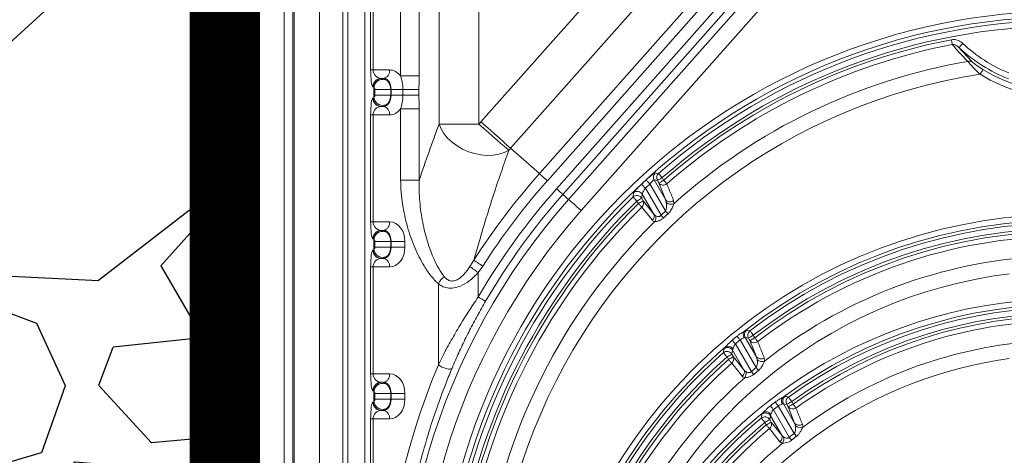
# Model space of a CAD drawing. Units: millimetres. Extents: x 3897 to 14889, y 1737 to 8859.
# Drawn here: x 6969 to 7318, y 7041 to 7195 of the extents above; entities that cross this region are included whole.
import ezdxf

# ---------------------------------------------------------------- set-up
doc = ezdxf.new("R2010")
doc.units = ezdxf.units.MM
doc.header["$LTSCALE"] = 2
doc.linetypes.add('ACAD_ISO03W100', pattern=[30, 12, -18])
doc.layers.get('0').update_dxf_attribs({"color": 10})
doc.layers.get('Defpoints').update_dxf_attribs({"color": 10})
for name, color, linetype in [('ACO DIM', 10, 'Continuous'), ('ACO SPEC', 10, 'ACAD_ISO03W100'), ('hatch', 10, 'Continuous'), ('SICHTBAR', 10, 'Continuous')]:
    doc.layers.add(name, color=color, linetype=linetype)
doc.styles.add('ACO', font='trebuc.ttf', dxfattribs={"width": 0.8})
doc.dimstyles.new('ACO', dxfattribs={"dimscale": 50, "dimtxt": 2.5, "dimasz": 2.5, "dimexe": 1.25, "dimexo": 0.625, "dimtad": 1, "dimlfac": 0.001, "dimdsep": 46, "dimtxsty": 'ACO', "dimblk": 'OBLIQUE', "dimcen": 2.5, "dimclrd": 256, "dimclre": 256, "dimclrt": 256, "dimadec": 0, "dimazin": 0, "dimtfac": 1, "dimtmove": 0, "dimatfit": 3, "dimldrblk": 'OBLIQUE', "dimfxl": 0, "dimlwd": -1, "dimarcsym": 0})

# ---------------------------------------------------------------- blocks, each defined once
blk = doc.blocks.new('A$C167A7E73')
at = {"linetype": 'Continuous', "lineweight": 0}
for p, q in [((-29.7, 1.2), (-29.7, 59.8)), ((-25.7, 1.2), (-25.7, 59.8)), ((-29.614, 1.5), (-29.614, 59.5)), ((-27.428, 1.5), (-27.428, 59.5)), ((-26.524, 59.5), (-26.524, 1.5)), ((-27.772, 1.88), (-27.772, 59.12)), ((-27.468, 59.12), (-27.468, 1.88)), ((-29.39, 57.849), (-29.39, 3.151)), ((-29.302, 57.849), (-29.302, 3.151)), ((-29.237, 3.151), (-29.237, 57.849)), ((-28.851, 57.849), (-28.851, 3.151)), ((-25.514, 27.497), (-25.514, 55.483)), ((-24.916, 55.483), (-24.916, 27.497)), ((-18.112, 40.277), (-5.68, 54.326)), ((-5.456, 54.128), (-17.888, 40.078)), ((-17.686, 39.899), (-5.254, 53.949)), ((-4.805, 53.552), (-17.237, 39.502)), ((-18.72, 40.814), (-7.883, 53.061)), ((-7.602, 52.812), (-18.438, 40.565)), ((-22.278, 52.63), (-22.278, 42.572)), ((-20.868, 42.572), (-20.868, 52.63)), ((-11.969, 52.63), (-20.797, 42.653)), ((-19.742, 41.719), (-10.913, 51.696)), ((-24.71, 44.5), (-24.71, 48.3)), ((-24.623, 48.3), (-24.623, 44.5)), ((-23.644, 44.286), (-23.644, 48.514)), ((-22.985, 48.514), (-22.985, 44.286)), ((-3.833, 45.296), (-3.366, 44.792)), ((-24.71, 44.5), (-24.623, 44.5)), ((-24.623, 44.5), (-24.037, 44.5)), ((-24.249, 44.2), (-24.329, 44.2)), ((-23.644, 44.286), (-22.985, 44.286)), ((-24.607, 43.9), (-24.628, 43.9)), ((-24.594, 43.523), (-24.594, 43.877)), ((-24.555, 43.6), (-24.555, 43.8)), ((-24.555, 43.8), (-23.997, 43.8)), ((-23.985, 43.8), (-23.997, 43.8)), ((-23.997, 43.8), (-23.997, 43.6)), ((-23.561, 43.8), (-23.985, 43.8)), ((-23.985, 43.6), (-23.985, 43.8)), ((-23.561, 43.8), (-22.997, 43.8)), ((-23.561, 43.6), (-23.561, 43.8)), ((-22.997, 43.8), (-22.997, 43.6)), ((-24.628, 43.5), (-24.607, 43.5)), ((-24.555, 43.6), (-23.997, 43.6)), ((-23.997, 43.6), (-23.985, 43.6)), ((-23.561, 43.6), (-23.985, 43.6)), ((-22.997, 43.6), (-23.561, 43.6)), ((-24.329, 43.2), (-24.249, 43.2)), ((-23.644, 40.587), (-23.644, 43.114)), ((-22.985, 43.114), (-23.644, 43.114)), ((-22.985, 43.114), (-22.985, 40.587)), ((-24.71, 39.1), (-24.71, 42.9)), ((-24.71, 42.9), (-24.623, 42.9)), ((-24.623, 42.9), (-24.623, 39.1)), ((-24.037, 42.9), (-24.623, 42.9)), ((-20.868, 42.572), (-22.278, 42.572)), ((-18.72, 40.814), (-19.742, 41.719)), ((-22.985, 40.587), (-23.644, 40.587)), ((-14.651, 40.591), (-14.248, 39.893)), ((-14.536, 40.572), (-14.651, 40.591)), ((-14.484, 40.483), (-14.536, 40.572)), ((-14.363, 40.672), (-14.312, 40.582)), ((-14.961, 40.297), (-14.406, 39.335)), ((-14.244, 39.488), (-14.798, 40.447)), ((-14.248, 39.893), (-14.484, 40.483)), ((-17.888, 40.078), (-17.686, 39.899)), ((-15.209, 39.75), (-15.262, 39.84)), ((-15.069, 40.086), (-15.089, 39.94)), ((-15.089, 39.94), (-15.037, 39.849)), ((-14.662, 39.38), (-15.069, 40.086)), ((-15.037, 39.849), (-14.662, 39.38)), ((-14.217, 39.786), (-14.248, 39.893)), ((-13.96, 39.864), (-13.951, 39.744)), ((-24.71, 39.1), (-24.623, 39.1)), ((-24.623, 39.1), (-24.037, 39.1)), ((-24.249, 38.8), (-24.329, 38.8)), ((-24.607, 38.5), (-24.628, 38.5)), ((-24.594, 38.123), (-24.594, 38.477)), ((-24.628, 38.1), (-24.607, 38.1)), ((-24.555, 38.2), (-24.555, 38.4)), ((-23.997, 38.4), (-24.555, 38.4)), ((-23.997, 38.2), (-24.555, 38.2)), ((-23.985, 38.4), (-23.997, 38.4)), ((-23.997, 38.4), (-23.997, 38.2)), ((-23.997, 38.2), (-23.985, 38.2)), ((-23.491, 38.4), (-23.985, 38.4)), ((-23.985, 38.2), (-23.985, 38.4)), ((-23.491, 38.2), (-23.985, 38.2)), ((-23.491, 38.4), (-23.491, 38.2)), ((-24.329, 37.8), (-24.249, 37.8)), ((-21.185, 37.513), (-21.046, 37.735)), ((-24.71, 33.7), (-24.71, 37.5)), ((-24.623, 37.5), (-24.71, 37.5)), ((-24.623, 37.5), (-24.623, 33.7)), ((-24.037, 37.5), (-24.623, 37.5)), ((-20.73, 37.532), (-20.892, 37.297)), ((-20.892, 36.433), (-20.892, 37.297)), ((-22.306, 36.894), (-22.306, 34.023)), ((-11.42, 34.995), (-11.022, 34.305)), ((-11.302, 34.972), (-11.42, 34.995)), ((-11.251, 34.883), (-11.302, 34.972)), ((-11.13, 35.071), (-11.079, 34.983)), ((-11.767, 34.765), (-11.199, 33.782)), ((-11.032, 33.923), (-11.598, 34.905)), ((-11.022, 34.305), (-11.251, 34.883)), ((-12.012, 34.211), (-12.063, 34.3)), ((-11.868, 34.541), (-11.891, 34.4)), ((-11.891, 34.4), (-11.839, 34.31)), ((-11.465, 33.843), (-11.868, 34.541)), ((-11.839, 34.31), (-11.465, 33.843)), ((-10.992, 34.201), (-11.022, 34.305)), ((-10.742, 34.268), (-10.734, 34.152)), ((-24.623, 33.7), (-24.71, 33.7)), ((-24.623, 33.7), (-24.037, 33.7)), ((-24.249, 33.4), (-24.329, 33.4)), ((-24.607, 33.1), (-24.628, 33.1)), ((-24.594, 32.723), (-24.594, 33.077)), ((-23.997, 33), (-24.555, 33)), ((-24.555, 32.8), (-24.555, 33)), ((-23.985, 33), (-23.997, 33)), ((-23.997, 33), (-23.997, 32.8)), ((-23.491, 33), (-23.985, 33)), ((-23.985, 32.8), (-23.985, 33)), ((-23.491, 33), (-23.491, 32.8)), ((-24.628, 32.7), (-24.607, 32.7)), ((-23.997, 32.8), (-24.555, 32.8)), ((-23.997, 32.8), (-23.985, 32.8)), ((-23.491, 32.8), (-23.985, 32.8)), ((-9.681, 31.585), (-10.245, 32.561)), ((-10.061, 32.641), (-9.664, 31.953)), ((-9.942, 32.615), (-10.061, 32.641)), ((-9.891, 32.527), (-9.942, 32.615)), ((-9.664, 31.953), (-9.891, 32.527)), ((-9.769, 32.715), (-9.718, 32.627)), ((-24.329, 32.4), (-24.249, 32.4)), ((-10.524, 32.214), (-10.549, 32.075)), ((-10.124, 31.52), (-10.524, 32.214)), ((-10.418, 32.428), (-9.853, 31.449)), ((-24.71, 27.486), (-24.71, 32.1)), ((-24.623, 32.1), (-24.71, 32.1)), ((-24.623, 32.1), (-24.623, 27.486)), ((-24.037, 32.1), (-24.623, 32.1)), ((-10.67, 31.887), (-10.721, 31.976)), ((-10.549, 32.075), (-10.497, 31.986)), ((-10.497, 31.986), (-10.124, 31.52)), ((-9.636, 31.852), (-9.664, 31.953))]:
    blk.add_line(p, q, dxfattribs=at)
at = {"linetype": 'Continuous', "lineweight": 0, "flags": 128}
for points in [[(-4.102, 45.574), (-4.097, 45.549), (-4.092, 45.524), (-4.088, 45.499), (-4.083, 45.476), (-4.079, 45.455), (-4.076, 45.436), (-4.072, 45.419), (-4.07, 45.404)], [(-3.697, 45.441), (-3.722, 45.414), (-3.747, 45.388), (-3.769, 45.364), (-3.79, 45.343), (-3.807, 45.324), (-3.82, 45.31), (-3.829, 45.301), (-3.833, 45.296)], [(-2.982, 44.514), (-2.986, 44.509), (-2.993, 44.497), (-3.003, 44.481), (-3.016, 44.46), (-3.031, 44.434), (-3.048, 44.406), (-3.067, 44.376), (-3.086, 44.344)], [(-19.742, 41.719), (-19.812, 41.781), (-19.906, 41.864), (-20.02, 41.965), (-20.153, 42.082), (-20.3, 42.213), (-20.459, 42.354), (-20.626, 42.501), (-20.797, 42.653)], [(-22.278, 42.572), (-22.209, 42.402), (-22.108, 42.236), (-21.978, 42.078), (-21.822, 41.932), (-21.643, 41.801), (-21.447, 41.688), (-21.236, 41.595), (-21.017, 41.526), (-20.795, 41.481), (-20.574, 41.462), (-20.36, 41.469), (-20.159, 41.502), (-19.973, 41.56), (-19.809, 41.642)], [(-20.868, 42.572), (-20.697, 42.421), (-20.53, 42.274), (-20.37, 42.134), (-20.222, 42.004), (-20.089, 41.887), (-19.974, 41.787), (-19.88, 41.704), (-19.809, 41.642)], [(-18.72, 40.814), (-18.701, 40.797), (-18.676, 40.775), (-18.645, 40.748), (-18.61, 40.717), (-18.571, 40.682), (-18.528, 40.645), (-18.484, 40.605), (-18.438, 40.565)], [(-14.798, 40.447), (-14.823, 40.474), (-14.847, 40.501), (-14.869, 40.525), (-14.889, 40.547), (-14.906, 40.565), (-14.919, 40.579), (-14.928, 40.589), (-14.933, 40.594)], [(-14.61, 40.84), (-14.566, 40.833), (-14.494, 40.822)], [(-14.536, 40.572), (-14.53, 40.575), (-14.518, 40.582), (-14.502, 40.592), (-14.48, 40.604), (-14.455, 40.619), (-14.426, 40.635), (-14.395, 40.653), (-14.363, 40.672)], [(-14.494, 40.822), (-14.49, 40.817), (-14.481, 40.807), (-14.468, 40.792), (-14.452, 40.773), (-14.433, 40.751), (-14.411, 40.726), (-14.387, 40.699), (-14.363, 40.672)], [(-14.312, 40.582), (-14.343, 40.564), (-14.374, 40.546), (-14.403, 40.529), (-14.429, 40.515), (-14.45, 40.502), (-14.467, 40.493), (-14.478, 40.486), (-14.484, 40.483)], [(-14.312, 40.582), (-14.294, 40.563), (-14.277, 40.543), (-14.261, 40.525), (-14.246, 40.507), (-14.231, 40.491), (-14.218, 40.476), (-14.207, 40.463), (-14.197, 40.452)], [(-17.888, 40.078), (-17.894, 40.084), (-17.908, 40.096), (-17.929, 40.115), (-17.957, 40.14), (-17.991, 40.169), (-18.029, 40.203), (-18.07, 40.239), (-18.112, 40.277)], [(-14.961, 40.297), (-14.986, 40.324), (-15.01, 40.35), (-15.033, 40.374), (-15.053, 40.396), (-15.07, 40.414), (-15.083, 40.428), (-15.092, 40.438), (-15.097, 40.443)], [(-17.686, 39.899), (-17.673, 39.888), (-17.645, 39.863), (-17.602, 39.825), (-17.546, 39.776), (-17.479, 39.717), (-17.403, 39.65), (-17.322, 39.577), (-17.237, 39.502)], [(-15.262, 39.84), (-15.288, 39.866), (-15.312, 39.892), (-15.336, 39.916), (-15.356, 39.937), (-15.374, 39.954), (-15.387, 39.968), (-15.396, 39.978), (-15.401, 39.982)], [(-15.089, 39.94), (-15.095, 39.936), (-15.106, 39.93), (-15.123, 39.92), (-15.145, 39.908), (-15.17, 39.893), (-15.199, 39.876), (-15.23, 39.858), (-15.262, 39.84)], [(-15.037, 39.849), (-15.043, 39.846), (-15.054, 39.839), (-15.071, 39.83), (-15.092, 39.817), (-15.118, 39.802), (-15.147, 39.786), (-15.177, 39.768), (-15.209, 39.75)], [(-15.088, 39.626), (-15.098, 39.636), (-15.11, 39.649), (-15.124, 39.663), (-15.139, 39.678), (-15.156, 39.695), (-15.173, 39.713), (-15.191, 39.731), (-15.209, 39.75)], [(-14.712, 39.157), (-14.838, 39.314), (-15.088, 39.626)], [(-14.154, 39.391), (-14.164, 39.402), (-14.174, 39.413), (-14.185, 39.424), (-14.196, 39.436), (-14.208, 39.449), (-14.22, 39.462), (-14.232, 39.475), (-14.244, 39.488)], [(-14.314, 39.24), (-14.324, 39.25), (-14.334, 39.261), (-14.345, 39.272), (-14.357, 39.284), (-14.369, 39.297), (-14.381, 39.309), (-14.393, 39.322), (-14.406, 39.335)], [(-21.046, 37.735), (-21.025, 37.721), (-20.997, 37.703), (-20.963, 37.681), (-20.923, 37.656), (-20.879, 37.627), (-20.831, 37.597), (-20.781, 37.565), (-20.73, 37.532)], [(-21.185, 37.513), (-21.163, 37.497), (-21.135, 37.477), (-21.103, 37.453), (-21.066, 37.425), (-21.026, 37.396), (-20.982, 37.364), (-20.938, 37.331), (-20.892, 37.297)], [(-20.633, 36.283), (-20.64, 36.287), (-20.656, 36.296), (-20.681, 36.311), (-20.713, 36.329), (-20.752, 36.352), (-20.796, 36.377), (-20.843, 36.405), (-20.892, 36.433)], [(-11.598, 34.905), (-11.615, 34.925), (-11.631, 34.945), (-11.646, 34.964), (-11.661, 34.982), (-11.675, 34.999), (-11.687, 35.014), (-11.698, 35.028), (-11.707, 35.039)], [(-11.37, 35.252), (-11.325, 35.243), (-11.252, 35.229)], [(-11.13, 35.071), (-11.162, 35.053), (-11.193, 35.035), (-11.221, 35.019), (-11.247, 35.004), (-11.268, 34.991), (-11.285, 34.982), (-11.297, 34.975), (-11.302, 34.972)], [(-11.252, 35.229), (-11.247, 35.224), (-11.239, 35.213), (-11.228, 35.198), (-11.212, 35.178), (-11.194, 35.155), (-11.174, 35.129), (-11.152, 35.101), (-11.13, 35.071)], [(-11.079, 34.983), (-11.111, 34.964), (-11.141, 34.947), (-11.17, 34.93), (-11.196, 34.915), (-11.217, 34.903), (-11.234, 34.893), (-11.246, 34.887), (-11.251, 34.883)], [(-11.079, 34.983), (-11.063, 34.962), (-11.047, 34.942), (-11.032, 34.922), (-11.018, 34.904), (-11.004, 34.887), (-10.992, 34.871), (-10.982, 34.857), (-10.973, 34.846)], [(-11.767, 34.765), (-11.784, 34.785), (-11.8, 34.805), (-11.816, 34.824), (-11.831, 34.842), (-11.845, 34.859), (-11.858, 34.874), (-11.869, 34.887), (-11.878, 34.898)], [(-12.063, 34.3), (-12.088, 34.328), (-12.111, 34.354), (-12.133, 34.379), (-12.153, 34.401), (-12.169, 34.42), (-12.182, 34.435), (-12.191, 34.444), (-12.195, 34.449)], [(-11.891, 34.4), (-11.896, 34.396), (-11.908, 34.39), (-11.925, 34.38), (-11.946, 34.368), (-11.972, 34.353), (-12, 34.336), (-12.031, 34.319), (-12.063, 34.3)], [(-11.839, 34.31), (-11.845, 34.307), (-11.856, 34.3), (-11.873, 34.291), (-11.895, 34.278), (-11.92, 34.263), (-11.949, 34.247), (-11.98, 34.229), (-12.012, 34.211)], [(-21.82, 33.901), (-21.846, 33.881), (-21.891, 33.871), (-21.952, 33.872), (-22.024, 33.886), (-22.101, 33.909), (-22.177, 33.942), (-22.248, 33.981), (-22.306, 34.023)], [(-11.897, 34.081), (-11.906, 34.092), (-11.918, 34.105), (-11.931, 34.12), (-11.945, 34.136), (-11.961, 34.153), (-11.977, 34.172), (-11.994, 34.191), (-12.012, 34.211)], [(-11.522, 33.614), (-11.648, 33.771), (-11.897, 34.081)], [(-10.947, 33.821), (-10.956, 33.832), (-10.966, 33.844), (-10.976, 33.856), (-10.986, 33.869), (-10.997, 33.882), (-11.009, 33.896), (-11.02, 33.909), (-11.032, 33.923)], [(-11.114, 33.681), (-11.123, 33.692), (-11.132, 33.703), (-11.143, 33.715), (-11.153, 33.728), (-11.165, 33.741), (-11.176, 33.755), (-11.188, 33.768), (-11.199, 33.782)], [(-9.886, 32.877), (-9.882, 32.871), (-9.874, 32.861), (-9.863, 32.845), (-9.848, 32.825), (-9.831, 32.801), (-9.812, 32.774), (-9.791, 32.745), (-9.769, 32.715)], [(-10.418, 32.428), (-10.434, 32.448), (-10.45, 32.469), (-10.465, 32.488), (-10.479, 32.507), (-10.493, 32.524), (-10.505, 32.539), (-10.516, 32.553), (-10.525, 32.564)], [(-10.245, 32.561), (-10.261, 32.582), (-10.277, 32.602), (-10.292, 32.622), (-10.306, 32.641), (-10.319, 32.658), (-10.331, 32.674), (-10.342, 32.687), (-10.35, 32.699)], [(-9.769, 32.715), (-9.801, 32.697), (-9.832, 32.679), (-9.861, 32.662), (-9.886, 32.647), (-9.908, 32.635), (-9.925, 32.625), (-9.936, 32.619), (-9.942, 32.615)], [(-9.718, 32.627), (-9.75, 32.608), (-9.781, 32.591), (-9.81, 32.574), (-9.835, 32.559), (-9.857, 32.547), (-9.874, 32.537), (-9.885, 32.531), (-9.891, 32.527)], [(-9.718, 32.627), (-9.703, 32.606), (-9.688, 32.585), (-9.674, 32.565), (-9.66, 32.546), (-9.647, 32.528), (-9.636, 32.512), (-9.626, 32.498), (-9.617, 32.486)], [(-10.721, 31.976), (-10.745, 32.004), (-10.768, 32.031), (-10.789, 32.057), (-10.808, 32.08), (-10.824, 32.099), (-10.836, 32.113), (-10.845, 32.124), (-10.849, 32.129)], [(-10.549, 32.075), (-10.555, 32.072), (-10.566, 32.066), (-10.583, 32.056), (-10.604, 32.043), (-10.63, 32.029), (-10.659, 32.012), (-10.689, 31.994), (-10.721, 31.976)], [(-10.497, 31.986), (-10.503, 31.983), (-10.515, 31.977), (-10.531, 31.967), (-10.553, 31.954), (-10.578, 31.94), (-10.607, 31.923), (-10.638, 31.905), (-10.67, 31.887)], [(-10.559, 31.754), (-10.568, 31.765), (-10.579, 31.778), (-10.592, 31.793), (-10.606, 31.81), (-10.621, 31.828), (-10.637, 31.847), (-10.653, 31.867), (-10.67, 31.887)], [(-10.185, 31.288), (-10.31, 31.444), (-10.559, 31.754)], [(-9.77, 31.346), (-9.779, 31.357), (-9.788, 31.369), (-9.798, 31.381), (-9.808, 31.394), (-9.819, 31.407), (-9.83, 31.421), (-9.841, 31.435), (-9.853, 31.449)], [(-9.6, 31.48), (-9.609, 31.491), (-9.618, 31.503), (-9.628, 31.516), (-9.638, 31.529), (-9.648, 31.542), (-9.659, 31.556), (-9.67, 31.57), (-9.681, 31.585)]]:
    blk.add_lwpolyline(points, dxfattribs=at)
at = {"linetype": 'Continuous', "lineweight": 0}
for radius in [22.341, 22.142]:
    blk.add_circle((0, 24.25), radius, dxfattribs=at)
for centre, radius, start, end in [((0, 24.25), 22.016, 48.8256, 131.1744), ((0, 24.25), 21.817, 90.4046, 131.1744), ((0, 24.25), 21.715, 100.8891, 131.2272), ((0, 49.4), 5.417, 226.955, 247.5513), ((0, 24.25), 21.542, 100.8891, 131.2272), ((0, 49.4), 5.616, 226.955, 248.2649), ((0, 24.25), 20.849, 99.6983, 131.9993), ((-3.449, 44.65), 0.165, 59.6536, 112.675), ((-24.302, 44.462), 0.268, 281.4209, 8.0499), ((0, 49.4), 5.724, 238.5996, 301.4004), ((-24.329, 43.901), 0.299, 90.1103, 180.1081), ((-24.308, 43.901), 0.299, 90.1085, 180.1099), ((-24.288, 43.854), 0.307, 55.4539, 175.8103), ((0, 24.25), 20.33, 98.7313, 211.1432), ((0, 49.4), 5.923, 238.5996, 301.4004), ((-24.329, 43.499), 0.299, 179.891, 269.8906), ((-24.308, 43.499), 0.299, 179.8892, 269.8924), ((-24.288, 43.546), 0.307, 184.1891, 304.5462), ((-24.302, 42.938), 0.268, 351.9502, 78.5784), ((0, 24.25), 27.77, 138.4958, 138.718), ((0, 24.25), 26.361, 138.4958, 138.718), ((0, 24.25), 24.996, 138.4958, 147.352), ((0, 24.25), 24.62, 138.4958, 147.352), ((0, 24.25), 22.138, 132.4157, 132.9939), ((-14.476, 40.69), 0.201, 131.7687, 209.6002), ((-14.361, 40.671), 0.201, 131.5749, 209.599), ((0, 24.25), 24.185, 138.4958, 149.7504), ((-15.242, 39.983), 0.201, 30.698, 133.3877), ((0, 24.25), 21.939, 132.4157, 132.9939), ((-14.326, 40.608), 0.202, 218.4005, 309.3957), ((0, 24.25), 23.615, 138.4958, 238.891), ((0, 24.25), 22.016, 134.3902, 170.8362), ((0, 24.25), 21.817, 134.3902, 170.8362), ((0, 24.25), 23.885, 138.4958, 149.7504), ((-15.262, 39.837), 0.201, 30.7037, 133.6867), ((-15.212, 39.772), 0.191, 310.2853, 23.8645), ((-14.09, 40.019), 0.202, 218.4772, 309.8252), ((0, 24.25), 23.016, 138.4958, 238.891), ((0, 24.25), 21.715, 134.4588, 170.9379), ((0, 24.25), 21.542, 134.4588, 170.9379), ((0, 24.25), 20.859, 133.0698, 133.6796), ((-14.05, 39.977), 0.253, 228.8409, 293.158), ((0, 20.65), 18.723, 338.3287, 201.6713), ((-14.836, 39.303), 0.191, 310.4117, 23.8719), ((-14.824, 39.244), 0.24, 326.0735, 18.471), ((0, 24.25), 20.727, 133.0698, 133.6796), ((0, 20.65), 18.524, 51.8645, 128.1355), ((-24.329, 38.501), 0.299, 90.1106, 180.1084), ((-24.308, 38.501), 0.299, 90.1088, 180.1102), ((-24.302, 39.062), 0.268, 281.4206, 8.0502), ((0, 24.25), 20.849, 134.5443, 172.0809), ((0, 20.65), 18.416, 52.3406, 127.6594), ((0, 20.65), 18.217, 52.3406, 127.6594), ((-24.288, 38.454), 0.307, 55.4538, 175.8109), ((0, 20.65), 18.115, 52.2975, 127.7025), ((0, 20.65), 17.942, 90.5964, 127.7025), ((-24.329, 38.099), 0.299, 179.8913, 269.8897), ((-24.308, 38.099), 0.299, 179.8896, 269.8915), ((-24.288, 38.146), 0.307, 184.1891, 304.5462), ((-24.302, 37.538), 0.268, 351.9498, 78.5794), ((0, 20.65), 17.249, 94.3098, 128.4846), ((-21.72, 36.618), 0.648, 124.9548, 154.7739), ((0, 20.65), 16.73, 97.0477, 163.2039), ((0, 19.15), 17.223, 93.5833, 158.4212), ((0, 19.15), 17.024, 53.7104, 126.2896), ((0, 19.15), 16.916, 54.239, 125.761), ((0, 19.15), 16.717, 54.239, 125.761), ((0, 19.15), 16.615, 54.2038, 125.7962), ((0, 19.15), 16.442, 90.6512, 125.7962), ((0, 20.65), 18.55, 129.1334, 129.816), ((-11.299, 35.091), 0.191, 137.2002, 214.5344), ((-11.245, 35.094), 0.201, 128.3365, 209.5707), ((-11.128, 35.071), 0.201, 128.0911, 209.5691), ((0, 20.65), 18.524, 130.8734, 165.2101), ((-12.041, 34.438), 0.201, 30.6514, 130.4713), ((-12.023, 34.482), 0.201, 31.6356, 119.4717), ((0, 20.65), 18.377, 129.1334, 129.816), ((-11.093, 35.007), 0.201, 217.9533, 306.74), ((0, 19.15), 15.749, 94.7529, 126.5656), ((0, 20.65), 18.416, 131.4684, 164.7644), ((0, 20.65), 18.217, 131.4684, 164.7644), ((0, 19.15), 15.23, 97.7459, 205.0197), ((-12.064, 34.297), 0.201, 30.6574, 130.811), ((-12.016, 34.233), 0.193, 308.042, 23.7062), ((-10.863, 34.428), 0.201, 218.0207, 307.1663), ((0, 20.65), 18.115, 131.5334, 164.8489), ((0, 20.65), 17.942, 131.5334, 164.8489), ((0, 20.65), 17.259, 129.7305, 130.4588), ((-10.823, 34.387), 0.251, 227.6598, 290.8251), ((-24.302, 33.662), 0.268, 281.4216, 8.0498), ((0, 20.65), 17.249, 131.5197, 165.9409), ((-11.641, 33.766), 0.193, 308.1157, 23.7119), ((-11.629, 33.708), 0.241, 323.7284, 17.7923), ((0, 20.65), 17.127, 129.7305, 130.4588), ((-24.329, 33.101), 0.299, 90.1094, 180.109), ((-24.308, 33.101), 0.299, 90.1076, 180.1108), ((-24.288, 33.054), 0.307, 55.4529, 175.8112), ((-9.939, 32.738), 0.192, 135.5154, 213.9429), ((-9.886, 32.74), 0.201, 126.4866, 209.5541), ((-9.767, 32.715), 0.201, 126.21, 209.5514), ((-24.329, 32.699), 0.299, 179.8919, 269.8897), ((-24.308, 32.699), 0.299, 179.8901, 269.8915), ((-24.288, 32.746), 0.307, 184.1893, 304.5466), ((0, 19.15), 17.05, 127.3772, 128.1172), ((0, 19.15), 16.877, 127.3772, 128.1172), ((-9.733, 32.65), 0.2, 217.734, 305.2917), ((-24.302, 32.138), 0.268, 351.9507, 78.5784), ((0, 19.15), 17.024, 129.258, 158.4212), ((-10.722, 31.973), 0.201, 30.6336, 129.2597), ((-10.697, 32.111), 0.201, 30.6268, 128.8988), ((-10.678, 32.155), 0.201, 31.0869, 118.1216), ((0, 19.15), 16.916, 129.8927, 161.5372), ((0, 19.15), 16.717, 129.8927, 161.5372), ((0, 19.15), 16.615, 129.9536, 161.6085), ((-10.675, 31.909), 0.194, 306.8273, 23.6093), ((-9.506, 32.076), 0.2, 217.7938, 305.7049), ((-9.466, 32.035), 0.249, 227.0466, 289.5189), ((0, 19.15), 16.442, 129.9536, 161.6085), ((-10.301, 31.443), 0.193, 306.8633, 23.612), ((-10.288, 31.385), 0.242, 322.462, 17.4084), ((0, 19.15), 15.759, 127.9038, 128.6973), ((0, 19.15), 15.627, 127.9038, 128.6973), ((0, 19.15), 15.749, 129.8702, 162.6465)]:
    blk.add_arc(centre, radius, start, end, dxfattribs=at)
for centre, major_axis, ratio, start_param, end_param in [((-24.628, 44.5), (0, 0.6), 0.13559, 1.570796, 3.141593), ((-24.329, 44.5), (0, 0.3), 0.978287, 1.570796, 3.141593), ((-24.037, 43.8), (0, 0.7), 0.780206, 5.479039, 6.283185), ((-24.308, 43.8), (0, 0.4), 0.756326, 5.586831, 6.283185), ((-24.249, 43.8), (0, 0.4), 0.660591, 4.712389, 6.283185), ((-24.607, 43.8), (0, 0.1), 0.206228, 5.586831, 6.283185), ((-24.628, 42.9), (0, 0.6), 0.13559, 0, 1.570796), ((-24.607, 43.6), (0, 0.1), 0.206228, 3.141593, 3.837947), ((-24.249, 43.6), (0, 0.4), 0.660591, 3.141593, 4.712389), ((-24.329, 42.9), (0, 0.3), 0.978287, 0, 1.570796), ((-24.308, 43.6), (0, 0.4), 0.756326, 3.141593, 3.837947), ((-24.037, 43.6), (0, 0.7), 0.780206, 3.141593, 3.945739), ((-24.628, 39.1), (0, 0.6), 0.13559, 1.570796, 3.141593), ((-24.329, 39.1), (0, 0.3), 0.978287, 1.570796, 3.141593), ((-24.308, 38.4), (0, 0.4), 0.756326, 5.586831, 6.283185), ((-24.249, 38.4), (0, 0.4), 0.660591, 4.712389, 6.283185), ((-24.037, 38.4), (0, 0.7), 0.780206, 4.712389, 6.283185), ((-24.607, 38.4), (0, 0.1), 0.206228, 5.586831, 6.283185), ((-24.628, 37.5), (0, 0.6), 0.13559, 0, 1.570796), ((-24.607, 38.2), (0, 0.1), 0.206228, 3.141593, 3.837947), ((-24.249, 38.2), (0, 0.4), 0.660591, 3.141593, 4.712389), ((-24.037, 38.2), (0, 0.7), 0.780206, 3.141593, 4.712389), ((-24.329, 37.5), (0, 0.3), 0.978287, 0, 1.570796), ((-24.308, 38.2), (0, 0.4), 0.756326, 3.141593, 3.837947), ((1.118, 24.25), (25.386, 0), 0.998626, 2.745857, 3.537328), ((-24.628, 33.7), (0, 0.6), 0.13559, 1.570796, 3.141593), ((-24.329, 33.7), (0, 0.3), 0.978287, 1.570796, 3.141593), ((-24.037, 33), (0, 0.7), 0.780206, 4.712389, 6.283185), ((-24.308, 33), (0, 0.4), 0.756326, 5.586831, 6.283185), ((-24.249, 33), (0, 0.4), 0.660591, 4.712389, 6.283185), ((-24.607, 33), (0, 0.1), 0.206228, 5.586831, 6.283185), ((-24.628, 32.1), (0, 0.6), 0.13559, 0, 1.570796), ((-24.607, 32.8), (0, 0.1), 0.206228, 3.141593, 3.837947), ((-24.308, 32.8), (0, 0.4), 0.756326, 3.141593, 3.837947), ((-24.249, 32.8), (0, 0.4), 0.660591, 3.141593, 4.712389), ((-24.037, 32.8), (0, 0.7), 0.780206, 3.141593, 4.712389), ((-24.329, 32.1), (0, 0.3), 0.978287, 0, 1.570796)]:
    blk.add_ellipse(centre, major_axis=major_axis, ratio=ratio, start_param=start_param, end_param=end_param, dxfattribs=at)
for points, knots in [([(-4.102, 45.574), (-4.07, 45.578), (-3.987, 45.587), (-3.84, 45.55), (-3.749, 45.481), (-3.697, 45.441)], [0, 0, 0, 0, 0.223743, 0.563781, 1, 1, 1, 1]), ([(-3.512, 44.801), (-3.613, 44.899), (-3.816, 45.095), (-3.985, 45.301), (-4.07, 45.404)], [0, 0, 0, 0, 0.49933, 1, 1, 1, 1]), ([(-3.833, 45.296), (-3.864, 45.322), (-3.918, 45.368), (-4.002, 45.403), (-4.051, 45.404), (-4.07, 45.404)], [0, 0, 0, 0, 0.46527, 0.799812, 1, 1, 1, 1]), ([(-3.086, 44.344), (-3.16, 44.415), (-3.244, 44.497), (-3.362, 44.621), (-3.444, 44.714), (-3.491, 44.774), (-3.512, 44.801)], [0, 0, 0, 0, 0.422679, 0.483689, 0.768291, 1, 1, 1, 1]), ([(-3.366, 44.792), (-3.347, 44.775), (-3.303, 44.736), (-3.175, 44.637), (-3.058, 44.562), (-2.982, 44.514)], [0, 0, 0, 0, 0.218415, 0.498668, 1, 1, 1, 1]), ([(-24.114, 44.107), (-24.099, 44.088), (-24.068, 44.052), (-24.031, 43.979), (-24.003, 43.895), (-23.999, 43.832), (-23.997, 43.8)], [0, 0, 0, 0, 0.242487, 0.471854, 0.727217, 1, 1, 1, 1]), ([(-23.561, 43.8), (-23.567, 43.89), (-23.578, 44.058), (-23.623, 44.213), (-23.644, 44.286)], [0, 0, 0, 0, 0.532001, 1, 1, 1, 1]), ([(-22.985, 44.286), (-22.987, 44.205), (-22.991, 44.043), (-22.995, 43.881), (-22.997, 43.8)], [0, 0, 0, 0, 0.500054, 1, 1, 1, 1]), ([(-24.555, 43.8), (-24.555, 43.804), (-24.555, 43.812), (-24.559, 43.825), (-24.567, 43.843), (-24.583, 43.864), (-24.59, 43.872), (-24.594, 43.877)], [0, 0, 0, 0, 0.057896, 0.128642, 0.249429, 0.515701, 1, 1, 1, 1]), ([(-24.594, 43.523), (-24.591, 43.528), (-24.585, 43.535), (-24.571, 43.552), (-24.562, 43.568), (-24.557, 43.58), (-24.555, 43.592), (-24.555, 43.598), (-24.555, 43.6)], [0, 0, 0, 0, 0.413992, 0.698357, 0.800313, 0.907756, 0.964457, 1, 1, 1, 1]), ([(-23.997, 43.6), (-23.998, 43.578), (-24.001, 43.521), (-24.024, 43.436), (-24.065, 43.353), (-24.098, 43.313), (-24.114, 43.293)], [0, 0, 0, 0, 0.185525, 0.48548, 0.746447, 1, 1, 1, 1]), ([(-23.644, 43.114), (-23.622, 43.191), (-23.577, 43.346), (-23.567, 43.514), (-23.561, 43.6)], [0, 0, 0, 0, 0.493344, 1, 1, 1, 1]), ([(-22.997, 43.6), (-22.995, 43.519), (-22.991, 43.357), (-22.987, 43.195), (-22.985, 43.114)], [0, 0, 0, 0, 0.49994, 1, 1, 1, 1]), ([(-21.046, 37.735), (-20.984, 37.956), (-20.76, 38.754), (-20.354, 40.076), (-19.991, 41.119), (-19.809, 41.642)], [0, 0, 0, 0, 0.1604302, 0.5796697, 1, 1, 1, 1]), ([(-22.306, 36.894), (-22.397, 36.987), (-22.581, 37.176), (-22.803, 37.509), (-22.991, 37.848), (-23.201, 38.304), (-23.374, 38.798), (-23.505, 39.321), (-23.581, 39.731), (-23.633, 40.154), (-23.64, 40.442), (-23.644, 40.587)], [0, 0, 0, 0, 0.11095, 0.224404, 0.317961, 0.411539, 0.603751, 0.701142, 0.798519, 0.899286, 1, 1, 1, 1]), ([(-22.985, 40.587), (-22.988, 40.459), (-22.993, 40.204), (-22.961, 39.695), (-22.874, 39.084), (-22.702, 38.392), (-22.503, 37.851), (-22.296, 37.432), (-22.16, 37.244), (-22.091, 37.149)], [0, 0, 0, 0, 0.097586, 0.195218, 0.395924, 0.585532, 0.778602, 0.888493, 1, 1, 1, 1]), ([(-14.933, 40.594), (-14.898, 40.625), (-14.829, 40.687), (-14.733, 40.764), (-14.659, 40.818), (-14.622, 40.839), (-14.613, 40.84), (-14.61, 40.84)], [0, 0, 0, 0, 0.23151, 0.462782, 0.688729, 0.90952, 1, 1, 1, 1]), ([(-14.651, 40.591), (-14.653, 40.591), (-14.658, 40.593), (-14.677, 40.583), (-14.712, 40.552), (-14.754, 40.505), (-14.783, 40.466), (-14.798, 40.447)], [0, 0, 0, 0, 0.089425, 0.30636, 0.529319, 0.761724, 1, 1, 1, 1]), ([(-15.38, 40.129), (-15.376, 40.139), (-15.367, 40.158), (-15.314, 40.223), (-15.236, 40.308), (-15.158, 40.385), (-15.11, 40.43), (-15.097, 40.443)], [0, 0, 0, 0, 0.2229964, 0.4462884, 0.6758105, 0.9115411, 1, 1, 1, 1]), ([(-14.961, 40.297), (-14.966, 40.289), (-14.986, 40.26), (-15.018, 40.21), (-15.048, 40.154), (-15.067, 40.108), (-15.068, 40.093), (-15.069, 40.086)], [0, 0, 0, 0, 0.088881, 0.327949, 0.560649, 0.783379, 1, 1, 1, 1]), ([(-14.197, 40.452), (-14.171, 40.387), (-14.092, 40.192), (-14.013, 39.995), (-13.96, 39.864)], [0, 0, 0, 0, 0.329577, 1, 1, 1, 1]), ([(-15.401, 39.982), (-15.398, 40.001), (-15.391, 40.05), (-15.384, 40.099), (-15.38, 40.129)], [0, 0, 0, 0, 0.382616, 1, 1, 1, 1]), ([(-14.244, 39.488), (-14.236, 39.504), (-14.224, 39.526), (-14.21, 39.587), (-14.205, 39.675), (-14.213, 39.747), (-14.217, 39.786)], [0, 0, 0, 0, 0.165425, 0.233847, 0.587647, 1, 1, 1, 1]), ([(-13.951, 39.744), (-13.966, 39.702), (-13.994, 39.62), (-14.062, 39.491), (-14.126, 39.422), (-14.154, 39.391)], [0, 0, 0, 0, 0.369075, 0.718627, 1, 1, 1, 1]), ([(-14.625, 39.11), (-14.644, 39.112), (-14.661, 39.118), (-14.69, 39.134), (-14.702, 39.145), (-14.712, 39.157)], [0, 0, 0, 0, 0.5, 0.5, 1, 1, 1, 1]), ([(-14.662, 39.38), (-14.658, 39.375), (-14.64, 39.35), (-14.616, 39.333), (-14.597, 39.32)], [0, 0, 0, 0, 0.206635, 1, 1, 1, 1]), ([(-14.314, 39.24), (-14.338, 39.217), (-14.364, 39.197), (-14.418, 39.164), (-14.446, 39.15), (-14.488, 39.134), (-14.501, 39.13), (-14.529, 39.122), (-14.542, 39.119), (-14.581, 39.112), (-14.604, 39.11), (-14.625, 39.11)], [0, 0, 0, 0, 0.25, 0.25, 0.5, 0.5, 0.625, 0.625, 0.75, 0.75, 1, 1, 1, 1]), ([(-14.597, 39.32), (-14.576, 39.311), (-14.54, 39.295), (-14.483, 39.289), (-14.448, 39.299), (-14.424, 39.313), (-14.413, 39.326), (-14.406, 39.335)], [0, 0, 0, 0, 0.366049, 0.648843, 0.781934, 0.853624, 1, 1, 1, 1]), ([(-24.555, 38.4), (-24.555, 38.404), (-24.555, 38.412), (-24.559, 38.425), (-24.567, 38.443), (-24.583, 38.464), (-24.59, 38.472), (-24.594, 38.477)], [0, 0, 0, 0, 0.057881, 0.128628, 0.249417, 0.515698, 1, 1, 1, 1]), ([(-24.114, 38.707), (-24.099, 38.688), (-24.068, 38.652), (-24.031, 38.579), (-24.003, 38.495), (-23.999, 38.432), (-23.997, 38.4)], [0, 0, 0, 0, 0.242487, 0.471854, 0.727225, 1, 1, 1, 1]), ([(-24.594, 38.123), (-24.591, 38.128), (-24.585, 38.135), (-24.571, 38.152), (-24.562, 38.168), (-24.557, 38.18), (-24.555, 38.192), (-24.555, 38.198), (-24.555, 38.2)], [0, 0, 0, 0, 0.4139911, 0.6983548, 0.8003102, 0.9077416, 0.964457, 1, 1, 1, 1]), ([(-23.997, 38.2), (-23.998, 38.178), (-24.001, 38.121), (-24.024, 38.036), (-24.065, 37.953), (-24.098, 37.913), (-24.114, 37.893)], [0, 0, 0, 0, 0.1855332, 0.4854794, 0.7464534, 1, 1, 1, 1]), ([(-22.091, 37.149), (-22.067, 37.122), (-22.014, 37.063), (-21.91, 37.005), (-21.813, 36.995), (-21.712, 37.011), (-21.571, 37.072), (-21.372, 37.25), (-21.253, 37.417), (-21.185, 37.513)], [0, 0, 0, 0, 0.110555, 0.24112, 0.347888, 0.376202, 0.511649, 0.71934, 1, 1, 1, 1]), ([(-20.892, 37.297), (-20.995, 37.193), (-21.185, 37.004), (-21.487, 36.822), (-21.757, 36.742), (-21.985, 36.745), (-22.169, 36.804), (-22.264, 36.867), (-22.306, 36.894)], [0, 0, 0, 0, 0.248678, 0.453254, 0.601534, 0.753277, 0.891526, 1, 1, 1, 1]), ([(-22.306, 34.023), (-22.258, 34.118), (-22.125, 34.384), (-21.887, 34.83), (-21.581, 35.362), (-21.251, 35.899), (-21.011, 36.255), (-20.892, 36.433)], [0, 0, 0, 0, 0.120605, 0.336557, 0.552543, 0.7763, 1, 1, 1, 1]), ([(-20.633, 36.283), (-20.731, 36.112), (-20.926, 35.77), (-21.201, 35.246), (-21.46, 34.716), (-21.666, 34.265), (-21.78, 33.996), (-21.82, 33.901)], [0, 0, 0, 0, 0.216704, 0.433454, 0.656553, 0.879621, 1, 1, 1, 1]), ([(-11.707, 35.039), (-11.678, 35.062), (-11.617, 35.109), (-11.521, 35.168), (-11.465, 35.204), (-11.439, 35.22)], [0, 0, 0, 0, 0.32862, 0.689879, 1, 1, 1, 1]), ([(-11.456, 34.982), (-11.47, 34.976), (-11.497, 34.964), (-11.55, 34.945), (-11.583, 34.921), (-11.596, 34.907), (-11.598, 34.905)], [0, 0, 0, 0, 0.351407, 0.702502, 0.948205, 1, 1, 1, 1]), ([(-11.42, 34.995), (-11.422, 34.995), (-11.428, 34.997), (-11.441, 34.992), (-11.454, 34.984), (-11.456, 34.982)], [0, 0, 0, 0, 0.263243, 0.876767, 1, 1, 1, 1]), ([(-11.439, 35.22), (-11.435, 35.223), (-11.409, 35.238), (-11.382, 35.251), (-11.373, 35.252), (-11.37, 35.252)], [0, 0, 0, 0, 0.123738, 0.738098, 1, 1, 1, 1]), ([(-12.195, 34.449), (-12.192, 34.468), (-12.184, 34.515), (-12.176, 34.562), (-12.171, 34.591)], [0, 0, 0, 0, 0.38285, 1, 1, 1, 1]), ([(-12.171, 34.591), (-12.167, 34.6), (-12.16, 34.614), (-12.132, 34.645), (-12.122, 34.657)], [0, 0, 0, 0, 0.623094, 1, 1, 1, 1]), ([(-12.122, 34.657), (-12.102, 34.678), (-12.057, 34.724), (-11.977, 34.811), (-11.912, 34.868), (-11.878, 34.898)], [0, 0, 0, 0, 0.270207, 0.619171, 1, 1, 1, 1]), ([(-11.767, 34.765), (-11.781, 34.745), (-11.81, 34.703), (-11.831, 34.636), (-11.845, 34.603), (-11.851, 34.587)], [0, 0, 0, 0, 0.340047, 0.697388, 1, 1, 1, 1]), ([(-10.973, 34.846), (-10.947, 34.782), (-10.87, 34.59), (-10.793, 34.397), (-10.742, 34.268)], [0, 0, 0, 0, 0.331267, 1, 1, 1, 1]), ([(-11.851, 34.587), (-11.857, 34.577), (-11.861, 34.567), (-11.867, 34.551), (-11.868, 34.545), (-11.868, 34.541)], [0, 0, 0, 0, 0.5, 0.5, 1, 1, 1, 1]), ([(-21.82, 33.901), (-21.891, 33.729), (-22.103, 33.21), (-22.428, 32.32), (-22.779, 31.208), (-23.084, 30.049), (-23.339, 28.846), (-23.536, 27.621), (-23.675, 26.381), (-23.751, 25.136), (-23.763, 23.891), (-23.713, 22.649), (-23.603, 21.414), (-23.434, 20.194), (-23.186, 18.876), (-22.836, 17.474), (-22.377, 16), (-22.005, 15.066), (-21.82, 14.599)], [0, 0, 0, 0, 0.029537, 0.088732, 0.147924, 0.209532, 0.271358, 0.333241, 0.395034, 0.456614, 0.517601, 0.578807, 0.640098, 0.701323, 0.762327, 0.841494, 0.920804, 1, 1, 1, 1]), ([(-11.032, 33.923), (-11.023, 33.936), (-11.01, 33.955), (-10.993, 34.009), (-10.985, 34.085), (-10.987, 34.157), (-10.991, 34.195), (-10.992, 34.201)], [0, 0, 0, 0, 0.147469, 0.22674, 0.561051, 0.919008, 1, 1, 1, 1]), ([(-10.734, 34.152), (-10.737, 34.145), (-10.751, 34.106), (-10.788, 34.022), (-10.854, 33.911), (-10.918, 33.849), (-10.947, 33.821)], [0, 0, 0, 0, 0.070785, 0.390338, 0.72354, 1, 1, 1, 1]), ([(-11.434, 33.565), (-11.441, 33.566), (-11.478, 33.574), (-11.503, 33.596), (-11.522, 33.614)], [0, 0, 0, 0, 0.182225, 1, 1, 1, 1]), ([(-11.465, 33.843), (-11.449, 33.824), (-11.43, 33.799), (-11.404, 33.784), (-11.399, 33.781)], [0, 0, 0, 0, 0.825541, 1, 1, 1, 1]), ([(-11.114, 33.681), (-11.139, 33.66), (-11.166, 33.641), (-11.222, 33.611), (-11.251, 33.598), (-11.294, 33.585), (-11.308, 33.581), (-11.336, 33.575), (-11.35, 33.572), (-11.389, 33.566), (-11.413, 33.565), (-11.434, 33.565)], [0, 0, 0, 0, 0.25, 0.25, 0.5, 0.5, 0.625, 0.625, 0.75, 0.75, 1, 1, 1, 1]), ([(-11.399, 33.781), (-11.378, 33.771), (-11.339, 33.753), (-11.28, 33.744), (-11.242, 33.751), (-11.218, 33.763), (-11.207, 33.774), (-11.199, 33.782)], [0, 0, 0, 0, 0.375799, 0.667158, 0.799048, 0.871712, 1, 1, 1, 1]), ([(-24.114, 33.307), (-24.099, 33.288), (-24.068, 33.252), (-24.031, 33.179), (-24.003, 33.095), (-23.999, 33.032), (-23.997, 33)], [0, 0, 0, 0, 0.242489, 0.471851, 0.727223, 1, 1, 1, 1]), ([(-24.555, 33), (-24.555, 33.004), (-24.555, 33.012), (-24.559, 33.025), (-24.567, 33.043), (-24.583, 33.064), (-24.59, 33.072), (-24.594, 33.077)], [0, 0, 0, 0, 0.057881, 0.128628, 0.249417, 0.515698, 1, 1, 1, 1]), ([(-10.35, 32.699), (-10.32, 32.721), (-10.257, 32.767), (-10.16, 32.822), (-10.102, 32.856), (-10.076, 32.872)], [0, 0, 0, 0, 0.3288882, 0.6898601, 1, 1, 1, 1]), ([(-10.076, 32.872), (-10.072, 32.874), (-10.045, 32.889), (-10.018, 32.901), (-10.009, 32.902), (-10.006, 32.902)], [0, 0, 0, 0, 0.118989, 0.734866, 1, 1, 1, 1]), ([(-10.006, 32.902), (-9.99, 32.898), (-9.95, 32.89), (-9.91, 32.882), (-9.886, 32.877)], [0, 0, 0, 0, 0.3838429, 1, 1, 1, 1]), ([(-24.594, 32.723), (-24.591, 32.728), (-24.585, 32.735), (-24.571, 32.752), (-24.562, 32.768), (-24.557, 32.78), (-24.555, 32.792), (-24.555, 32.798), (-24.555, 32.8)], [0, 0, 0, 0, 0.413987, 0.698348, 0.800311, 0.907741, 0.964442, 1, 1, 1, 1]), ([(-23.997, 32.8), (-23.998, 32.778), (-24.001, 32.721), (-24.024, 32.636), (-24.065, 32.553), (-24.098, 32.513), (-24.114, 32.493)], [0, 0, 0, 0, 0.1855332, 0.4854794, 0.7464534, 1, 1, 1, 1]), ([(-10.773, 32.332), (-10.752, 32.352), (-10.706, 32.397), (-10.624, 32.481), (-10.559, 32.536), (-10.525, 32.564)], [0, 0, 0, 0, 0.275805, 0.622054, 1, 1, 1, 1]), ([(-10.098, 32.63), (-10.112, 32.625), (-10.14, 32.615), (-10.195, 32.599), (-10.229, 32.577), (-10.243, 32.564), (-10.245, 32.561)], [0, 0, 0, 0, 0.352082, 0.704278, 0.945925, 1, 1, 1, 1]), ([(-10.061, 32.641), (-10.063, 32.641), (-10.069, 32.643), (-10.083, 32.639), (-10.096, 32.632), (-10.098, 32.63)], [0, 0, 0, 0, 0.266499, 0.881631, 1, 1, 1, 1]), ([(-10.849, 32.129), (-10.846, 32.147), (-10.837, 32.193), (-10.829, 32.239), (-10.823, 32.268)], [0, 0, 0, 0, 0.382968, 1, 1, 1, 1]), ([(-10.823, 32.268), (-10.819, 32.276), (-10.812, 32.29), (-10.784, 32.32), (-10.773, 32.332)], [0, 0, 0, 0, 0.624379, 1, 1, 1, 1]), ([(-10.507, 32.258), (-10.511, 32.251), (-10.522, 32.231), (-10.523, 32.22), (-10.524, 32.214)], [0, 0, 0, 0, 0.3779395, 1, 1, 1, 1]), ([(-10.418, 32.428), (-10.432, 32.41), (-10.447, 32.391), (-10.469, 32.349), (-10.485, 32.305), (-10.5, 32.273), (-10.507, 32.258)], [0, 0, 0, 0, 0.315598, 0.336517, 0.68998, 1, 1, 1, 1]), ([(-9.617, 32.486), (-9.592, 32.423), (-9.516, 32.232), (-9.44, 32.041), (-9.389, 31.913)], [0, 0, 0, 0, 0.332034, 1, 1, 1, 1]), ([(-9.681, 31.585), (-9.673, 31.596), (-9.659, 31.613), (-9.641, 31.664), (-9.631, 31.736), (-9.632, 31.806), (-9.635, 31.844), (-9.636, 31.852)], [0, 0, 0, 0, 0.139422, 0.223361, 0.547546, 0.896461, 1, 1, 1, 1]), ([(-9.383, 31.8), (-9.391, 31.775), (-9.402, 31.748), (-9.429, 31.694), (-9.445, 31.665), (-9.48, 31.608), (-9.5, 31.58), (-9.546, 31.527), (-9.572, 31.502), (-9.6, 31.48)], [0, 0, 0, 0, 0.25, 0.25, 0.5, 0.5, 0.75, 0.75, 1, 1, 1, 1]), ([(-9.389, 31.913), (-9.383, 31.897), (-9.379, 31.88), (-9.377, 31.842), (-9.378, 31.821), (-9.383, 31.8)], [0, 0, 0, 0, 0.5, 0.5, 1, 1, 1, 1]), ([(-10.124, 31.52), (-10.115, 31.507), (-10.105, 31.495), (-10.083, 31.474), (-10.071, 31.465), (-10.057, 31.457)], [0, 0, 0, 0, 0.5, 0.5, 1, 1, 1, 1]), ([(-10.057, 31.457), (-10.035, 31.446), (-9.996, 31.427), (-9.935, 31.416), (-9.896, 31.422), (-9.872, 31.432), (-9.86, 31.443), (-9.853, 31.449)], [0, 0, 0, 0, 0.38048, 0.676443, 0.808381, 0.880872, 1, 1, 1, 1]), ([(-10.096, 31.238), (-10.116, 31.241), (-10.133, 31.247), (-10.162, 31.264), (-10.175, 31.275), (-10.185, 31.288)], [0, 0, 0, 0, 0.5, 0.5, 1, 1, 1, 1]), ([(-9.77, 31.346), (-9.785, 31.335), (-9.826, 31.304), (-9.905, 31.267), (-10.006, 31.24), (-10.065, 31.238), (-10.096, 31.238)], [0, 0, 0, 0, 0.146566, 0.385014, 0.67587, 1, 1, 1, 1])]:
    blk.add_open_spline(points, degree=3, knots=knots, dxfattribs=at)
blk.add_open_spline([(-22.278, 42.572), (-22.52, 41.929), (-22.756, 41.269), (-22.985, 40.587)], degree=3, dxfattribs=at)
blk = doc.blocks.new('_Oblique')
at = {"color": 0, "linetype": 'ByBlock', "lineweight": -2}
blk.add_line((-0.5, -0.5), (0.5, 0.5), dxfattribs=at)
blk = doc.blocks.new('*D20')
at = {"layer": 'ACO DIM', "lineweight": -2, "transparency": 16777216}
for p, q in [((6285.8, 7342.39), (5352.93, 7342.39)), ((7022.76, 6732.39), (5352.93, 6732.39))]:
    blk.add_line(p, q, dxfattribs=at)
at = {"layer": 'ACO DIM', "transparency": 16777216}
for p, q in [((5415.43, 7342.39), (5415.43, 6732.39)), ((5415.43, 6732.39), (5415.43, 5977.89))]:
    blk.add_line(p, q, dxfattribs=at)
at = {"layer": 'Defpoints', "color": 0, "transparency": 16777216}
for p in [(6317.05, 7342.39), (5415.43, 6732.39), (7054.01, 6732.39)]:
    blk.add_point(p, dxfattribs=at)
at = {"layer": 'ACO DIM', "transparency": 16777216, "xscale": 125, "yscale": 125, "zscale": 125}
for p, rotation in [((5415.43, 7342.39), 90), ((5415.43, 6732.39), 270)]:
    blk.add_blockref('_Oblique', p, dxfattribs=dict(at, rotation=rotation))
at = {"layer": 'ACO DIM', "transparency": 16777216, "insert": (5320.38, 6292.64), "char_height": 125, "attachment_point": 5, "rotation": 90, "style": 'ACO'}
blk.add_mtext('H=0.61 m', dxfattribs=at)
blk = doc.blocks.new('*D21')
at = {"layer": 'ACO DIM', "transparency": 16777216}
for p, q in [((5659, 6988.47), (5659, 7216.63)), ((5415.43, 6682.39), (5659, 6988.47)), ((5415.43, 6732.39), (5415.43, 6632.39))]:
    blk.add_line(p, q, dxfattribs=at)
at = {"layer": 'ACO DIM', "lineweight": -2, "transparency": 16777216}
for p, q in [((7022.76, 6732.39), (5352.93, 6732.39)), ((5929.69, 6632.39), (5352.93, 6632.39))]:
    blk.add_line(p, q, dxfattribs=at)
at = {"layer": 'Defpoints', "color": 0, "transparency": 16777216}
for p in [(7054.01, 6732.39), (5415.43, 6632.39), (5960.94, 6632.39)]:
    blk.add_point(p, dxfattribs=at)
at = {"layer": 'ACO DIM', "transparency": 16777216, "xscale": 125, "yscale": 125, "zscale": 125}
for p, rotation in [((5415.43, 6732.39), 90), ((5415.43, 6632.39), 270)]:
    blk.add_blockref('_Oblique', p, dxfattribs=dict(at, rotation=rotation))
at = {"layer": 'ACO DIM', "transparency": 16777216, "insert": (5564.15, 7102.55), "char_height": 125, "attachment_point": 5, "rotation": 90, "style": 'ACO'}
blk.add_mtext('0.1', dxfattribs=at)

msp = doc.modelspace()

# ---------------------------------------------------------------- hatches: boundary and pattern name
at = {"layer": 'hatch'}
h = msp.add_hatch(dxfattribs=at)
h.set_pattern_fill('GRAVEL', color=256, scale=170, style=0)
h.set_pattern_definition([(228.01279, (-1090.879, 19644.256), (-1360, -1530), [22.8711, -2264.245]), (184.96974, (-1106.179, 19627.256), (2040, 170), [39.2476, -3885.5072]), (132.51045, (-1145.279, 19623.856), (1700, -1870), [27.674, -2739.7255]), (267.27369, (-1211.579, 19581.356), (170, 3400), [35.7405, -3538.3049]), (292.833654, (-1213.279, 19545.656), (-850, 2040), [35.0463, -3469.5934]), (357.27369, (-1199.679, 19513.356), (-3400, 170), [35.7405, -3538.3049]), (37.69424, (-1163.9793, 19511.6564), (-2210, -1700), [47.265, -4679.2243]), (72.25533, (-1126.5793, 19540.5564), (1190, 3740), [44.623, -4417.6747]), (121.429566, (-1112.979, 19583.056), (-1360, 2210), [35.8615, -3550.2924]), (175.23636, (-1131.68, 19613.656), (1870, -170), [40.9414, -2006.1296]), (222.397438, (-1172.4793, 19617.0564), (-2040, -1870), [52.9462, -5241.6738]), (138.81407, (-1043.28, 19579.656), (-1190, 1020), [18.0712, -1789.0536]), (171.469234, (-1056.879, 19591.556), (2210, -340), [34.3803, -3403.657]), (225, (-1090.88, 19596.66), (-2e-14, -170), [24.0416, -216.3747]), (203.19859, (-1102.78, 19617.056), (850, 340), [12.9469, -1281.7346]), (291.8014, (-1114.68, 19611.956), (-170, 510), [18.3095, -897.1685]), (30.96376, (-1107.88, 19594.956), (510, 340), [29.738, -961.5239]), (161.56505, (-1082.38, 19610.256), (340, -170), [21.5035, -516.0837]), (16.38954, (-1213.279, 19611.956), (1700, 510), [30.124, -2982.2837]), (70.34618, (-1184.379, 19620.456), (-680, -1870), [25.2724, -2501.9593]), (293.19859, (-1082.38, 19644.256), (-340, 850), [25.8936, -1268.7879]), (343.61046, (-1072.179, 19620.456), (-1700, 510), [30.124, -2982.2837]), (339.44395, (-1213.28, 19506.556), (-850, 340), [29.0496, -1423.431]), (294.77514, (-1186.079, 19496.356), (-850, 1870), [24.3403, -2409.6893]), (66.80141, (-1080.68, 19474.256), (340, 850), [25.8936, -1268.7879]), (17.354025, (-1070.479, 19498.056), (-2210, -680), [28.4973, -2821.222]), (69.44395, (-1163.98, 19474.256), (-340, -850), [14.5248, -1437.9558]), (101.30993, (-1090.88, 19474.256), (-170, 680), [8.6683, -858.165]), (165.96376, (-1092.58, 19482.756), (510, -170), [35.0463, -665.8816]), (186.009006, (-1126.579, 19491.256), (1700, 170), [32.4785, -3215.367]), (303.69007, (-1107.88, 19579.656), (-170, 340), [24.5177, -588.426]), (353.157227, (-1094.279, 19559.2564), (2890, -340), [42.805, -4237.6856]), (60.9454, (-1051.78, 19554.156), (-680, -1190), [17.5025, -1732.7546]), (90, (-1043.28, 19569.46), (-170, 170), [10.2, -159.8]), (120.25644, (-1129.979, 19496.356), (680, -1190), [23.617, -2338.0984]), (48.01279, (-1141.879, 19516.756), (1360, 1530), [45.7422, -2241.3738]), (0, (-1111.28, 19550.76), (170, 170), [44.2, -125.8]), (325.30485, (-1067.079, 19550.756), (1700, -1190), [26.8794, -2661.0566]), (254.0546, (-1044.98, 19535.456), (-170, -680), [24.7523, -1212.8663]), (207.645975, (-1051.779, 19511.6564), (-3230, -1700), [40.301, -3989.8106]), (175.42608, (-1087.479, 19492.9564), (-2210, 170), [42.6358, -4220.9425])])
h.paths.add_polyline_path([(6741.9, 6732.389), (7041.874, 6732.389), (7041.874, 7342.389), (6741.9, 7342.389)])

# ---------------------------------------------------------------- linework, layer by layer
msp.add_lwpolyline([(7041.874, 7342.389), (6741.9, 7342.389), (6741.9, 6732.389), (7041.874, 6732.389)], close=True)
at = {"layer": 'ACO SPEC', "ltscale": 5, "const_width": 25}
msp.add_lwpolyline([(7041.874, 7342.389), (10641.874, 7342.389), (10641.874, 6732.389), (7041.874, 6732.389)], close=True, dxfattribs=at)

# ---------------------------------------------------------------- block references
at = {"layer": 'SICHTBAR', "xscale": 10, "yscale": 10, "zscale": 10}
msp.add_blockref('A$C167A7E73', (7340.675, 6732.465), dxfattribs=at)

# ---------------------------------------------------------------- dimensions: what is measured, and where the dimension line sits
at = {"layer": 'ACO DIM'}
dim = msp.add_linear_dim(base=(5415.431, 6732.389), p1=(6317.053, 7342.389), p2=(7054.014, 6732.389), angle=90, text='H=<> m', dimstyle='ACO', override={"dimpost": '<>'}, dxfattribs=at)
dim.commit()
dim.dimension.update_dxf_attribs({"geometry": '*D20', "text_midpoint": (5320.376, 6292.637)})
dim = msp.add_linear_dim(base=(5415.431, 6632.389), p1=(7054.014, 6732.389), p2=(5960.936, 6632.389), angle=90, dimstyle='ACO', override={"dimpost": '<>', "dimtmove": 1}, dxfattribs=at)
dim.commit()
dim.dimension.update_dxf_attribs({"geometry": '*D21', "text_midpoint": (5658.996, 7019.721), "dimtype": 160})

doc.saveas('drawing.dxf')
